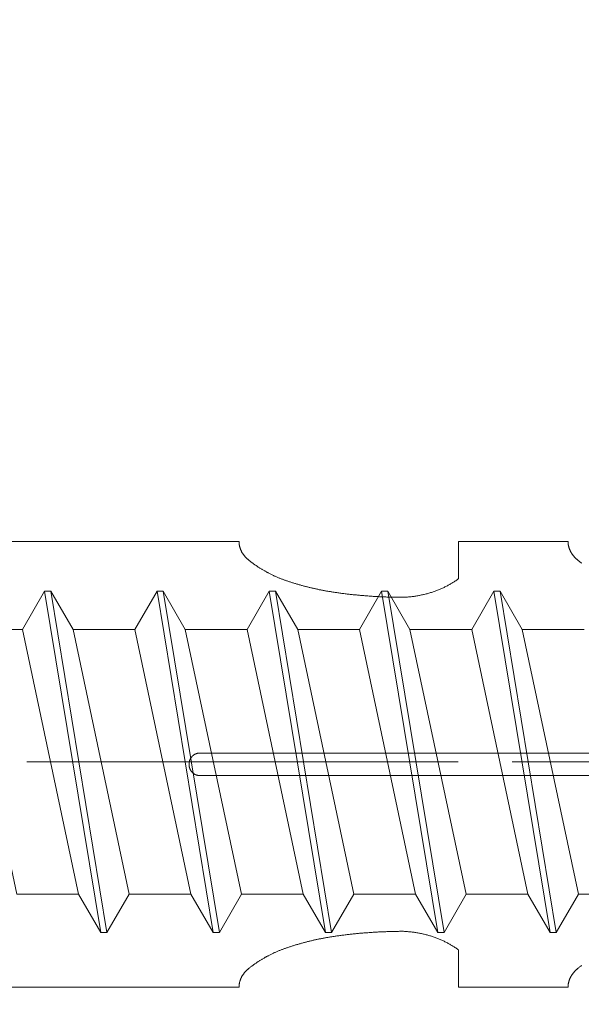
# Model space of a CAD drawing. Units: millimetres. Extents: x -4289 to 1439, y -1173 to 1371.
# Drawn here: x 98 to 106, y -1015 to -1002 of the extents above; entities that cross this region are included whole.
import ezdxf

# ---------------------------------------------------------------- set-up
doc = ezdxf.new("R2010")
doc.units = ezdxf.units.MM
doc.linetypes.add('ISO-08 Long Dashed Short Dashed', pattern=[9.144, 6.096, -0.762, 1.524, -0.762])
doc.layers.get('0').update_dxf_attribs({"lineweight": 5})
doc.layers.add('_Installation details (2D)', color=7, linetype='Continuous', lineweight=5)
doc.layers.add('None', color=7, linetype='Continuous', lineweight=5)

# ---------------------------------------------------------------- blocks, each defined once
blk = doc.blocks.new('Group-41-1')
at = {"layer": 'None', "color": 0, "linetype": 'Continuous', "lineweight": 5, "flags": 128}
for points in [[(-1.87, -29.716), (-1.87, -28.843), (1.87, -28.049), (1.87, -28.922)], [(2.413, -29.236), (1.87, -28.922), (-1.87, -29.716), (-2.413, -30.03)], [(-2.413, -30.117), (-2.413, -30.03), (2.413, -29.236), (2.413, -29.323)], [(1.87, -29.637), (2.413, -29.323), (-2.413, -30.117), (-1.87, -30.431)], [(-1.87, -31.304), (-1.87, -30.431), (1.87, -29.637), (1.87, -30.51)], [(2.413, -30.824), (1.87, -30.51), (-1.87, -31.304), (-2.413, -31.617)], [(-2.413, -31.705), (-2.413, -31.617), (2.413, -30.824), (2.413, -30.911)], [(1.87, -31.224), (2.413, -30.911), (-2.413, -31.705), (-1.87, -32.018)], [(-1.87, -32.891), (-1.87, -32.018), (1.87, -31.224), (1.87, -32.097)], [(2.413, -32.411), (1.87, -32.097), (-1.87, -32.891), (-2.413, -33.205)], [(-2.413, -33.292), (-2.413, -33.205), (2.413, -32.411), (2.413, -32.498)], [(1.87, -32.812), (2.413, -32.498), (-2.413, -33.292), (-1.87, -33.606)], [(-1.87, -34.479), (-1.87, -33.606), (1.87, -32.812), (1.87, -33.685)], [(2.413, -33.999), (1.87, -33.685), (-1.87, -34.479), (-2.413, -34.792)], [(-2.413, -34.88), (-2.413, -34.792), (2.413, -33.999), (2.413, -34.086)], [(1.87, -34.399), (2.413, -34.086), (-2.413, -34.88), (-1.87, -35.193)], [(-1.87, -36.066), (-1.87, -35.193), (1.87, -34.399), (1.87, -35.272)], [(2.413, -35.586), (1.87, -35.272), (-1.87, -36.066), (-2.413, -36.38)], [(-2.413, -36.467), (-2.413, -36.38), (2.413, -35.586), (2.413, -35.673)], [(1.87, -35.987), (2.413, -35.673), (-2.413, -36.467), (-1.87, -36.781)], [(-1.87, -37.654), (-1.87, -36.781), (1.87, -35.987), (1.87, -36.86)]]:
    blk.add_lwpolyline(points, dxfattribs=at)
blk = doc.blocks.new('Group-43-1')
at = {"layer": 'None', "color": 0}
blk.add_blockref('Group-41-1', (0, 0), dxfattribs=at)
blk = doc.blocks.new('Group-44-1')
at = {"layer": 'None', "color": 0, "linetype": 'ISO-08 Long Dashed Short Dashed', "lineweight": 5}
blk.add_line((0, -28.985), (0, -58.175), dxfattribs=at)
blk = doc.blocks.new('Sheet Metal Screw-1')
at = {"layer": 'None', "color": 0}
for name in ['Group-44-1', 'Group-43-1']:
    blk.add_blockref(name, (0, 0), dxfattribs=at)
blk = doc.blocks.new('Group-31-1')
at = {"color": 0, "lineweight": 5}
for points in [[(-3.075, -0.495, 0), (-3.075, -5.978, 0), (-3.07, -5.978, 0), (-3.066, -5.978, 0), (-3.061, -5.978, 0), (-3.057, -5.978, 0), (-3.052, -5.978, 0), (-3.048, -5.979, 0), (-3.044, -5.979, 0), (-3.039, -5.98, 0), (-3.035, -5.98, 0), (-3.03, -5.981, 0), (-3.026, -5.982, 0), (-3.021, -5.982, 0), (-3.017, -5.983, 0), (-3.013, -5.984, 0), (-3.008, -5.985, 0), (-3.004, -5.986, 0), (-2.999, -5.987, 0), (-2.995, -5.989, 0), (-2.991, -5.99, 0), (-2.986, -5.991, 0), (-2.982, -5.993, 0), (-2.978, -5.994, 0), (-2.973, -5.996, 0), (-2.969, -5.997, 0), (-2.965, -5.999, 0), (-2.961, -6.001, 0), (-2.956, -6.002, 0), (-2.952, -6.004, 0), (-2.948, -6.006, 0), (-2.944, -6.008, 0), (-2.939, -6.01, 0), (-2.935, -6.012, 0), (-2.931, -6.014, 0), (-2.927, -6.017, 0), (-2.923, -6.019, 0), (-2.919, -6.021, 0), (-2.915, -6.024, 0), (-2.911, -6.026, 0), (-2.907, -6.029, 0), (-2.903, -6.031, 0), (-2.899, -6.034, 0), (-2.895, -6.037, 0), (-2.891, -6.04, 0), (-2.887, -6.043, 0), (-2.883, -6.045, 0), (-2.879, -6.048, 0), (-2.876, -6.051, 0), (-2.872, -6.055, 0), (-2.868, -6.058, 0), (-2.864, -6.061, 0), (-2.861, -6.064, 0), (-2.857, -6.068, 0), (-2.853, -6.071, 0), (-2.85, -6.074, 0), (-2.846, -6.078, 0), (-2.842, -6.081, 0), (-2.839, -6.085, 0), (-2.835, -6.089, 0), (-2.832, -6.092, 0), (-2.829, -6.096, 0), (-2.825, -6.1, 0), (-2.822, -6.104, 0), (-2.819, -6.108, 0), (-2.815, -6.112, 0), (-2.809, -6.119, 0), (-2.804, -6.126, 0), (-2.798, -6.134, 0), (-2.792, -6.141, 0), (-2.786, -6.148, 0), (-2.781, -6.156, 0), (-2.775, -6.163, 0), (-2.769, -6.171, 0), (-2.764, -6.178, 0), (-2.758, -6.186, 0), (-2.753, -6.194, 0), (-2.747, -6.202, 0), (-2.742, -6.209, 0), (-2.736, -6.217, 0), (-2.731, -6.225, 0), (-2.726, -6.233, 0), (-2.72, -6.241, 0), (-2.715, -6.249, 0), (-2.71, -6.257, 0), (-2.705, -6.265, 0), (-2.7, -6.273, 0), (-2.695, -6.281, 0), (-2.69, -6.29, 0), (-2.685, -6.298, 0), (-2.68, -6.306, 0), (-2.675, -6.315, 0), (-2.67, -6.323, 0), (-2.665, -6.331, 0), (-2.66, -6.34, 0), (-2.655, -6.348, 0), (-2.651, -6.357, 0), (-2.646, -6.365, 0), (-2.641, -6.374, 0), (-2.637, -6.383, 0), (-2.632, -6.391, 0), (-2.628, -6.4, 0), (-2.623, -6.409, 0), (-2.619, -6.418, 0), (-2.614, -6.427, 0), (-2.61, -6.436, 0), (-2.606, -6.444, 0), (-2.601, -6.453, 0), (-2.597, -6.462, 0), (-2.593, -6.471, 0), (-2.589, -6.48, 0), (-2.585, -6.49, 0), (-2.581, -6.499, 0), (-2.577, -6.508, 0), (-2.573, -6.517, 0), (-2.569, -6.526, 0), (-2.565, -6.535, 0), (-2.561, -6.545, 0), (-2.557, -6.554, 0), (-2.553, -6.563, 0), (-2.55, -6.573, 0), (-2.546, -6.582, 0), (-2.543, -6.592, 0), (-2.539, -6.601, 0), (-2.535, -6.611, 0), (-2.532, -6.62, 0), (-2.529, -6.63, 0), (-2.525, -6.639, 0), (-2.522, -6.649, 0), (-2.519, -6.659, 0), (-2.515, -6.669, 0), (-2.511, -6.68, 0), (-2.508, -6.69, 0), (-2.505, -6.701, 0), (-2.501, -6.711, 0), (-2.498, -6.722, 0), (-2.494, -6.732, 0), (-2.491, -6.743, 0), (-2.488, -6.754, 0), (-2.485, -6.764, 0), (-2.481, -6.775, 0), (-2.478, -6.786, 0), (-2.475, -6.796, 0), (-2.472, -6.807, 0), (-2.469, -6.818, 0), (-2.466, -6.828, 0), (-2.463, -6.839, 0), (-2.46, -6.85, 0), (-2.457, -6.861, 0), (-2.454, -6.871, 0), (-2.451, -6.882, 0), (-2.448, -6.893, 0), (-2.445, -6.904, 0), (-2.442, -6.915, 0), (-2.439, -6.926, 0), (-2.436, -6.936, 0), (-2.434, -6.947, 0), (-2.431, -6.958, 0), (-2.428, -6.969, 0), (-2.426, -6.98, 0), (-2.423, -6.991, 0), (-2.42, -7.002, 0), (-2.418, -7.013, 0), (-2.415, -7.024, 0), (-2.413, -7.035, 0), (-2.41, -7.046, 0), (-2.408, -7.057, 0), (-2.405, -7.068, 0), (-2.403, -7.079, 0), (-2.401, -7.09, 0), (-2.398, -7.101, 0), (-2.396, -7.112, 0), (-2.394, -7.123, 0), (-2.392, -7.134, 0), (-2.389, -7.145, 0), (-2.387, -7.156, 0), (-2.385, -7.167, 0), (-2.383, -7.179, 0), (-2.381, -7.19, 0), (-2.379, -7.201, 0), (-2.377, -7.212, 0), (-2.375, -7.223, 0), (-2.373, -7.234, 0), (-2.371, -7.246, 0), (-2.369, -7.257, 0), (-2.367, -7.268, 0), (-2.366, -7.279, 0), (-2.364, -7.29, 0), (-2.362, -7.302, 0), (-2.36, -7.313, 0), (-2.359, -7.324, 0), (-2.357, -7.335, 0), (-2.355, -7.347, 0), (-2.354, -7.358, 0), (-2.352, -7.373, 0), (-2.35, -7.387, 0), (-2.348, -7.402, 0), (-2.346, -7.416, 0), (-2.344, -7.431, 0), (-2.342, -7.446, 0), (-2.34, -7.46, 0), (-2.338, -7.475, 0), (-2.337, -7.49, 0), (-2.335, -7.504, 0), (-2.333, -7.519, 0), (-2.332, -7.534, 0), (-2.33, -7.548, 0), (-2.328, -7.563, 0), (-2.327, -7.578, 0), (-2.325, -7.592, 0), (-2.324, -7.607, 0), (-2.322, -7.622, 0), (-2.321, -7.637, 0), (-2.319, -7.651, 0), (-2.318, -7.666, 0), (-2.316, -7.681, 0), (-2.315, -7.696, 0), (-2.314, -7.71, 0), (-2.313, -7.725, 0), (-2.311, -7.74, 0), (-2.31, -7.755, 0), (-2.309, -7.769, 0), (-2.308, -7.784, 0), (-2.307, -7.799, 0), (-2.306, -7.814, 0), (-2.305, -7.828, 0), (-2.304, -7.843, 0), (-2.303, -7.858, 0), (-2.302, -7.873, 0), (-2.301, -7.888, 0), (-2.3, -7.902, 0), (-2.299, -7.917, 0), (-2.298, -7.932, 0), (-2.297, -7.947, 0), (-2.297, -7.962, 0), (-2.296, -7.976, 0), (-2.295, -7.991, 0), (-2.295, -8.006, 0), (-2.294, -8.021, 0), (-2.293, -8.036, 0), (-2.293, -8.051, 0), (-2.292, -8.065, 0), (-2.292, -8.08, 0), (-2.291, -8.095, 0), (-2.291, -8.11, 0), (-2.29, -8.125, 0), (-2.29, -8.14, 0), (-2.29, -8.154, 0), (-2.289, -8.169, 0), (-2.289, -8.184, 0), (-2.289, -8.199, 0), (-2.289, -8.214, 0), (-2.289, -8.229, 0), (-2.288, -8.243, 0), (-2.288, -8.258, 0), (-2.288, -8.273, 0), (-2.288, -8.288, 0), (-2.288, -8.303, 0), (-2.289, -8.316, 0), (-2.29, -8.33, 0), (-2.29, -8.343, 0), (-2.291, -8.357, 0), (-2.293, -8.37, 0), (-2.294, -8.384, 0), (-2.295, -8.397, 0), (-2.297, -8.411, 0), (-2.298, -8.424, 0), (-2.3, -8.437, 0), (-2.302, -8.451, 0), (-2.304, -8.464, 0), (-2.306, -8.477, 0), (-2.308, -8.491, 0), (-2.31, -8.504, 0), (-2.313, -8.517, 0), (-2.315, -8.53, 0), (-2.318, -8.543, 0), (-2.32, -8.556, 0), (-2.323, -8.569, 0), (-2.326, -8.582, 0), (-2.329, -8.595, 0), (-2.332, -8.608, 0), (-2.336, -8.621, 0), (-2.339, -8.634, 0), (-2.343, -8.647, 0), (-2.346, -8.659, 0), (-2.35, -8.672, 0), (-2.354, -8.685, 0), (-2.358, -8.697, 0), (-2.362, -8.71, 0), (-2.366, -8.722, 0), (-2.37, -8.734, 0), (-2.374, -8.747, 0), (-2.379, -8.759, 0), (-2.384, -8.771, 0), (-2.388, -8.783, 0), (-2.393, -8.795, 0), (-2.398, -8.807, 0), (-2.403, -8.819, 0), (-2.408, -8.831, 0), (-2.413, -8.842, 0), (-2.418, -8.854, 0), (-2.424, -8.866, 0), (-2.429, -8.877, 0), (-2.435, -8.888, 0), (-2.441, -8.9, 0), (-2.446, -8.911, 0), (-2.452, -8.922, 0), (-2.458, -8.933, 0), (-2.464, -8.944, 0), (-2.47, -8.955, 0), (-2.477, -8.966, 0), (-2.483, -8.976, 0), (-2.489, -8.987, 0), (-2.496, -8.998, 0), (-2.503, -9.008, 0), (-2.509, -9.018, 0), (-2.516, -9.028, 0), (-2.523, -9.039, 0), (-2.53, -9.049, 0), (-2.537, -9.058, 0), (-2.544, -9.068, 0), (-2.551, -9.078, 0), (-3.075, -9.078, 0), (-3.075, -10.628, 0), (-3.07, -10.628, 0), (-3.066, -10.628, 0), (-3.061, -10.628, 0), (-3.057, -10.629, 0), (-3.052, -10.629, 0), (-3.048, -10.629, 0), (-3.044, -10.63, 0), (-3.039, -10.63, 0), (-3.035, -10.631, 0), (-3.03, -10.631, 0), (-3.026, -10.632, 0), (-3.021, -10.633, 0), (-3.017, -10.634, 0), (-3.013, -10.635, 0), (-3.008, -10.636, 0), (-3.004, -10.637, 0), (-2.999, -10.638, 0), (-2.995, -10.639, 0), (-2.991, -10.64, 0), (-2.986, -10.642, 0), (-2.982, -10.643, 0), (-2.978, -10.645, 0), (-2.973, -10.646, 0), (-2.969, -10.648, 0), (-2.965, -10.649, 0), (-2.961, -10.651, 0), (-2.956, -10.653, 0), (-2.952, -10.655, 0), (-2.948, -10.657, 0), (-2.944, -10.659, 0), (-2.939, -10.661, 0), (-2.935, -10.663, 0), (-2.931, -10.665, 0), (-2.927, -10.667, 0), (-2.923, -10.67, 0), (-2.919, -10.672, 0), (-2.915, -10.674, 0), (-2.911, -10.677, 0), (-2.907, -10.679, 0), (-2.903, -10.682, 0), (-2.899, -10.685, 0), (-2.895, -10.687, 0), (-2.891, -10.69, 0), (-2.887, -10.693, 0), (-2.883, -10.696, 0), (-2.879, -10.699, 0), (-2.876, -10.702, 0), (-2.872, -10.705, 0), (-2.868, -10.708, 0), (-2.864, -10.712, 0), (-2.861, -10.715, 0), (-2.857, -10.718, 0), (-2.853, -10.721, 0), (-2.85, -10.725, 0), (-2.846, -10.728, 0), (-2.842, -10.732, 0), (-2.839, -10.736, 0), (-2.835, -10.739, 0), (-2.832, -10.743, 0), (-2.829, -10.747, 0), (-2.825, -10.751, 0), (-2.822, -10.754, 0), (-2.819, -10.758, 0), (-2.815, -10.762, 0), (-2.809, -10.77, 0), (-2.804, -10.777, 0), (-2.798, -10.784, 0), (-2.792, -10.791, 0), (-2.786, -10.799, 0), (-2.781, -10.806, 0), (-2.775, -10.814, 0), (-2.769, -10.821, 0)], [(2.913, -10.821, 0), (2.918, -10.814, 0), (2.924, -10.806, 0), (2.93, -10.799, 0), (2.935, -10.791, 0), (2.941, -10.784, 0), (2.947, -10.777, 0), (2.953, -10.77, 0), (2.959, -10.762, 0), (2.962, -10.758, 0), (2.965, -10.754, 0), (2.968, -10.751, 0), (2.972, -10.747, 0), (2.975, -10.743, 0), (2.979, -10.739, 0), (2.982, -10.736, 0), (2.986, -10.732, 0), (2.989, -10.728, 0), (2.993, -10.725, 0), (2.996, -10.721, 0), (3, -10.718, 0), (3.004, -10.715, 0), (3.007, -10.712, 0), (3.011, -10.708, 0), (3.015, -10.705, 0), (3.019, -10.702, 0), (3.023, -10.699, 0), (3.026, -10.696, 0), (3.03, -10.693, 0), (3.034, -10.69, 0), (3.038, -10.687, 0), (3.042, -10.685, 0), (3.046, -10.682, 0), (3.05, -10.679, 0), (3.054, -10.677, 0), (3.058, -10.674, 0), (3.062, -10.672, 0), (3.066, -10.67, 0), (3.07, -10.667, 0), (3.074, -10.665, 0), (3.079, -10.663, 0), (3.083, -10.661, 0), (3.087, -10.659, 0), (3.091, -10.657, 0), (3.095, -10.655, 0), (3.1, -10.653, 0), (3.104, -10.651, 0), (3.108, -10.649, 0), (3.112, -10.648, 0), (3.117, -10.646, 0), (3.121, -10.645, 0), (3.125, -10.643, 0), (3.13, -10.642, 0), (3.134, -10.64, 0), (3.138, -10.639, 0), (3.143, -10.638, 0), (3.147, -10.637, 0), (3.151, -10.636, 0), (3.156, -10.635, 0), (3.16, -10.634, 0), (3.165, -10.633, 0), (3.169, -10.632, 0), (3.173, -10.631, 0), (3.178, -10.631, 0), (3.182, -10.63, 0), (3.187, -10.63, 0), (3.191, -10.629, 0), (3.196, -10.629, 0), (3.2, -10.629, 0), (3.205, -10.628, 0), (3.209, -10.628, 0), (3.213, -10.628, 0), (3.218, -10.628, 0), (3.218, -9.078, 0), (2.695, -9.078, 0), (2.687, -9.068, 0), (2.68, -9.058, 0), (2.673, -9.049, 0), (2.666, -9.039, 0), (2.659, -9.028, 0), (2.652, -9.018, 0), (2.646, -9.008, 0), (2.639, -8.998, 0), (2.633, -8.987, 0), (2.626, -8.976, 0), (2.62, -8.966, 0), (2.614, -8.955, 0), (2.607, -8.944, 0), (2.601, -8.933, 0), (2.595, -8.922, 0), (2.59, -8.911, 0), (2.584, -8.9, 0), (2.578, -8.888, 0), (2.572, -8.877, 0), (2.567, -8.866, 0), (2.562, -8.854, 0), (2.556, -8.842, 0), (2.551, -8.831, 0), (2.546, -8.819, 0), (2.541, -8.807, 0), (2.536, -8.795, 0), (2.531, -8.783, 0), (2.527, -8.771, 0), (2.522, -8.759, 0), (2.518, -8.747, 0), (2.513, -8.734, 0), (2.509, -8.722, 0), (2.505, -8.71, 0), (2.501, -8.697, 0), (2.497, -8.685, 0), (2.493, -8.672, 0), (2.489, -8.659, 0), (2.486, -8.647, 0), (2.482, -8.634, 0), (2.479, -8.621, 0), (2.476, -8.608, 0), (2.472, -8.595, 0), (2.469, -8.582, 0), (2.466, -8.569, 0), (2.464, -8.556, 0), (2.461, -8.543, 0), (2.458, -8.53, 0), (2.456, -8.517, 0), (2.453, -8.504, 0), (2.451, -8.491, 0), (2.449, -8.477, 0), (2.447, -8.464, 0), (2.445, -8.451, 0), (2.443, -8.437, 0), (2.441, -8.424, 0), (2.44, -8.411, 0), (2.438, -8.397, 0), (2.437, -8.384, 0), (2.436, -8.37, 0), (2.435, -8.357, 0), (2.434, -8.343, 0), (2.433, -8.33, 0), (2.432, -8.316, 0), (2.431, -8.303, 0), (2.431, -8.288, 0), (2.431, -8.273, 0), (2.431, -8.258, 0), (2.432, -8.243, 0), (2.432, -8.229, 0), (2.432, -8.214, 0), (2.432, -8.199, 0), (2.432, -8.184, 0), (2.433, -8.169, 0), (2.433, -8.154, 0), (2.433, -8.14, 0), (2.434, -8.125, 0), (2.434, -8.11, 0), (2.434, -8.095, 0), (2.435, -8.08, 0), (2.435, -8.065, 0), (2.436, -8.051, 0), (2.437, -8.036, 0), (2.437, -8.021, 0), (2.438, -8.006, 0), (2.438, -7.991, 0), (2.439, -7.976, 0), (2.44, -7.962, 0), (2.441, -7.947, 0), (2.441, -7.932, 0), (2.442, -7.917, 0), (2.443, -7.902, 0), (2.444, -7.888, 0), (2.445, -7.873, 0), (2.446, -7.858, 0), (2.447, -7.843, 0), (2.448, -7.828, 0), (2.449, -7.814, 0), (2.45, -7.799, 0), (2.451, -7.784, 0), (2.452, -7.769, 0), (2.453, -7.755, 0), (2.455, -7.74, 0), (2.456, -7.725, 0), (2.457, -7.71, 0), (2.458, -7.696, 0), (2.46, -7.681, 0), (2.461, -7.666, 0), (2.462, -7.651, 0), (2.464, -7.637, 0), (2.465, -7.622, 0), (2.467, -7.607, 0), (2.468, -7.592, 0), (2.47, -7.578, 0), (2.471, -7.563, 0), (2.473, -7.548, 0), (2.475, -7.534, 0), (2.476, -7.519, 0), (2.478, -7.504, 0), (2.48, -7.49, 0), (2.482, -7.475, 0), (2.483, -7.46, 0), (2.485, -7.446, 0), (2.487, -7.431, 0), (2.489, -7.416, 0), (2.491, -7.402, 0), (2.493, -7.387, 0), (2.495, -7.373, 0), (2.497, -7.358, 0), (2.499, -7.347, 0), (2.5, -7.335, 0), (2.502, -7.324, 0), (2.504, -7.313, 0), (2.505, -7.302, 0), (2.507, -7.29, 0), (2.509, -7.279, 0), (2.511, -7.268, 0), (2.512, -7.257, 0), (2.514, -7.246, 0), (2.516, -7.234, 0), (2.518, -7.223, 0), (2.52, -7.212, 0), (2.522, -7.201, 0), (2.524, -7.19, 0), (2.526, -7.179, 0), (2.528, -7.167, 0), (2.531, -7.156, 0), (2.533, -7.145, 0), (2.535, -7.134, 0), (2.537, -7.123, 0), (2.539, -7.112, 0), (2.542, -7.101, 0), (2.544, -7.09, 0), (2.546, -7.079, 0), (2.549, -7.068, 0), (2.551, -7.057, 0), (2.554, -7.046, 0), (2.556, -7.035, 0), (2.559, -7.024, 0), (2.561, -7.013, 0), (2.564, -7.002, 0), (2.566, -6.991, 0), (2.569, -6.98, 0), (2.572, -6.969, 0), (2.574, -6.958, 0), (2.577, -6.947, 0), (2.58, -6.936, 0), (2.582, -6.926, 0), (2.585, -6.915, 0), (2.588, -6.904, 0), (2.591, -6.893, 0), (2.594, -6.882, 0), (2.597, -6.871, 0), (2.6, -6.861, 0), (2.603, -6.85, 0), (2.606, -6.839, 0), (2.609, -6.828, 0), (2.612, -6.818, 0), (2.615, -6.807, 0), (2.618, -6.796, 0), (2.621, -6.786, 0), (2.625, -6.775, 0), (2.628, -6.764, 0), (2.631, -6.754, 0), (2.634, -6.743, 0), (2.638, -6.732, 0), (2.641, -6.722, 0), (2.644, -6.711, 0), (2.648, -6.701, 0), (2.651, -6.69, 0), (2.655, -6.68, 0), (2.658, -6.669, 0), (2.662, -6.659, 0), (2.665, -6.649, 0), (2.668, -6.639, 0), (2.672, -6.63, 0), (2.675, -6.62, 0), (2.679, -6.611, 0), (2.682, -6.601, 0), (2.686, -6.592, 0), (2.689, -6.582, 0), (2.693, -6.573, 0), (2.697, -6.563, 0), (2.7, -6.554, 0), (2.704, -6.545, 0), (2.708, -6.535, 0), (2.712, -6.526, 0), (2.716, -6.517, 0), (2.72, -6.508, 0), (2.724, -6.499, 0), (2.728, -6.49, 0), (2.732, -6.48, 0), (2.736, -6.471, 0), (2.74, -6.462, 0), (2.745, -6.453, 0), (2.749, -6.444, 0), (2.753, -6.436, 0), (2.757, -6.427, 0), (2.762, -6.418, 0), (2.766, -6.409, 0), (2.771, -6.4, 0), (2.775, -6.391, 0), (2.78, -6.383, 0), (2.784, -6.374, 0), (2.789, -6.365, 0), (2.794, -6.357, 0), (2.799, -6.348, 0), (2.803, -6.34, 0), (2.808, -6.331, 0), (2.813, -6.323, 0), (2.818, -6.315, 0), (2.823, -6.306, 0), (2.828, -6.298, 0), (2.833, -6.29, 0), (2.838, -6.281, 0), (2.843, -6.273, 0), (2.848, -6.265, 0), (2.853, -6.257, 0), (2.858, -6.249, 0), (2.864, -6.241, 0), (2.869, -6.233, 0), (2.874, -6.225, 0), (2.88, -6.217, 0), (2.885, -6.209, 0), (2.89, -6.202, 0), (2.896, -6.194, 0), (2.901, -6.186, 0), (2.907, -6.178, 0), (2.913, -6.171, 0), (2.918, -6.163, 0), (2.924, -6.156, 0), (2.93, -6.148, 0), (2.935, -6.141, 0), (2.941, -6.134, 0), (2.947, -6.126, 0), (2.953, -6.119, 0), (2.959, -6.112, 0), (2.962, -6.108, 0), (2.965, -6.104, 0), (2.968, -6.1, 0), (2.972, -6.096, 0), (2.975, -6.092, 0), (2.979, -6.089, 0), (2.982, -6.085, 0), (2.986, -6.081, 0), (2.989, -6.078, 0), (2.993, -6.074, 0), (2.996, -6.071, 0), (3, -6.068, 0), (3.004, -6.064, 0), (3.007, -6.061, 0), (3.011, -6.058, 0), (3.015, -6.055, 0), (3.019, -6.051, 0), (3.023, -6.048, 0), (3.026, -6.045, 0), (3.03, -6.043, 0), (3.034, -6.04, 0), (3.038, -6.037, 0), (3.042, -6.034, 0), (3.046, -6.031, 0), (3.05, -6.029, 0), (3.054, -6.026, 0), (3.058, -6.024, 0), (3.062, -6.021, 0), (3.066, -6.019, 0), (3.07, -6.017, 0), (3.074, -6.014, 0), (3.079, -6.012, 0), (3.083, -6.01, 0), (3.087, -6.008, 0), (3.091, -6.006, 0), (3.095, -6.004, 0), (3.1, -6.002, 0), (3.104, -6.001, 0), (3.108, -5.999, 0), (3.112, -5.997, 0), (3.117, -5.996, 0), (3.121, -5.994, 0), (3.125, -5.993, 0), (3.13, -5.991, 0), (3.134, -5.99, 0), (3.138, -5.989, 0), (3.143, -5.987, 0), (3.147, -5.986, 0), (3.151, -5.985, 0), (3.156, -5.984, 0), (3.16, -5.983, 0), (3.165, -5.982, 0), (3.169, -5.982, 0), (3.173, -5.981, 0), (3.178, -5.98, 0), (3.182, -5.98, 0), (3.187, -5.979, 0), (3.191, -5.979, 0), (3.196, -5.978, 0), (3.2, -5.978, 0), (3.205, -5.978, 0), (3.209, -5.978, 0), (3.213, -5.978, 0), (3.218, -5.978, 0), (3.218, -4.427, 0), (3.218, -0.495, 0)], [(0.229, -14.068, 0), (0.229, -5.415, 0), (0.229, -5.411, 0), (0.229, -5.408, 0), (0.228, -5.404, 0), (0.228, -5.401, 0), (0.228, -5.397, 0), (0.227, -5.394, 0), (0.227, -5.39, 0), (0.226, -5.387, 0), (0.225, -5.383, 0), (0.224, -5.38, 0), (0.223, -5.376, 0), (0.222, -5.373, 0), (0.221, -5.37, 0), (0.22, -5.366, 0), (0.218, -5.363, 0), (0.217, -5.36, 0), (0.215, -5.356, 0), (0.214, -5.353, 0), (0.212, -5.35, 0), (0.21, -5.347, 0), (0.208, -5.344, 0), (0.207, -5.341, 0), (0.205, -5.338, 0), (0.202, -5.335, 0), (0.2, -5.332, 0), (0.198, -5.329, 0), (0.196, -5.326, 0), (0.193, -5.323, 0), (0.191, -5.321, 0), (0.188, -5.318, 0), (0.186, -5.315, 0), (0.183, -5.313, 0), (0.18, -5.31, 0), (0.177, -5.308, 0), (0.174, -5.306, 0), (0.171, -5.303, 0), (0.168, -5.301, 0), (0.165, -5.299, 0), (0.162, -5.297, 0), (0.159, -5.295, 0), (0.156, -5.293, 0), (0.152, -5.291, 0), (0.149, -5.289, 0), (0.146, -5.288, 0), (0.142, -5.286, 0), (0.139, -5.285, 0), (0.135, -5.283, 0), (0.132, -5.282, 0), (0.128, -5.28, 0), (0.125, -5.279, 0), (0.121, -5.278, 0), (0.117, -5.277, 0), (0.114, -5.276, 0), (0.11, -5.275, 0), (0.106, -5.274, 0), (0.102, -5.274, 0), (0.099, -5.273, 0), (0.095, -5.272, 0), (0.091, -5.272, 0), (0.087, -5.271, 0), (0.083, -5.271, 0), (0.079, -5.271, 0), (0.075, -5.271, 0), (0.072, -5.271, 0), (0.068, -5.271, 0), (0.064, -5.271, 0), (0.06, -5.271, 0), (0.056, -5.271, 0), (0.052, -5.272, 0), (0.049, -5.272, 0), (0.045, -5.273, 0), (0.041, -5.274, 0), (0.037, -5.274, 0), (0.033, -5.275, 0), (0.03, -5.276, 0), (0.026, -5.277, 0), (0.022, -5.278, 0), (0.019, -5.279, 0), (0.015, -5.28, 0), (0.011, -5.282, 0), (0.008, -5.283, 0), (0.004, -5.285, 0), (0.001, -5.286, 0), (-0.003, -5.288, 0), (-0.006, -5.289, 0), (-0.009, -5.291, 0), (-0.013, -5.293, 0), (-0.016, -5.295, 0), (-0.019, -5.297, 0), (-0.022, -5.299, 0), (-0.025, -5.301, 0), (-0.028, -5.303, 0), (-0.031, -5.306, 0), (-0.034, -5.308, 0), (-0.037, -5.31, 0), (-0.04, -5.313, 0), (-0.042, -5.315, 0), (-0.045, -5.318, 0), (-0.048, -5.321, 0), (-0.05, -5.323, 0), (-0.052, -5.326, 0), (-0.055, -5.329, 0), (-0.057, -5.332, 0), (-0.059, -5.335, 0), (-0.061, -5.338, 0), (-0.063, -5.341, 0), (-0.065, -5.344, 0), (-0.067, -5.347, 0), (-0.069, -5.35, 0), (-0.071, -5.353, 0), (-0.072, -5.356, 0), (-0.074, -5.36, 0), (-0.075, -5.363, 0), (-0.077, -5.366, 0), (-0.078, -5.37, 0), (-0.079, -5.373, 0), (-0.08, -5.376, 0), (-0.081, -5.38, 0), (-0.082, -5.383, 0), (-0.083, -5.387, 0), (-0.083, -5.39, 0), (-0.084, -5.394, 0), (-0.085, -5.397, 0), (-0.085, -5.401, 0), (-0.085, -5.404, 0), (-0.086, -5.408, 0), (-0.086, -5.411, 0), (-0.086, -5.415, 0), (-0.086, -14.015, 0)]]:
    blk.add_polyline3d(points, dxfattribs=at)
blk = doc.blocks.new('Bus_Inter-201')
at = {"layer": 'None', "color": 0}
blk.add_blockref('Group-31-1', (0, 0), dxfattribs=at)
blk = doc.blocks.new('Group-45-1')
at = {"color": 0, "rotation": 90}
blk.add_blockref('Bus_Inter-201', (95.618, -1012.126), dxfattribs=at)
at = {"layer": 'None', "color": 0, "rotation": 90}
blk.add_blockref('Sheet Metal Screw-1', (69.612, -1012.019), dxfattribs=at)
blk = doc.blocks.new('Group-46-1')
at = {"layer": 'None', "linetype": 'Continuous', "lineweight": 5}
h = blk.add_hatch(dxfattribs=at)
h.set_pattern_fill('Fine concrete  01', style=0, pattern_type=2)
h.set_pattern_definition([(50, (0, 0), (41.333, -3.6162), [4.322, -47.5417]), (-5, (0, 0), (-7.9957, 43.346), [3.4576, -38.0333]), (100.4514, (3.444, -0.3), (33.3373, 39.7298), [3.6731, -40.4042]), (46.184, (0, 11.525), (61.501, -9.5382), [6.483, -71.3125]), (96.6356, (5.125, 10.73), (53.861, 56.1348), [5.5097, -60.6063]), (-8.816, (0, 11.525), (53.861, 56.1348), [5.1864, -57.05]), (21, (5.763, 8.644), (34.3975, -23.2014), [4.322, -47.5417]), (-34, (5.763, 8.644), (14.0214, 41.7877), [3.4576, -38.0333]), (71.4514, (8.63, 6.71), (48.4189, 18.5862), [3.6731, -40.4042]), (37.5, (0, 0), (0.70073, 19.18342), [0.5763, -113.783]), (37.5, (30.265, 23.223), (0.70073, 19.18342), [0.5763, -113.783]), (37.5, (30.722, 23.574), (0.70073, 19.18342), [0.5763, -113.783]), (37.5, (61.81, 47.429), (0.70073, 19.18342), [0.5763, -113.783]), (37.5, (62.268, 47.78), (0.70073, 19.18342), [0.5763, -113.783]), (7.5, (0, 0), (15.1597, 22.72847), [0.5763, -72.6955]), (7.5, (22.396, 2.949), (15.1597, 22.72847), [0.5763, -72.6955]), (7.5, (22.968, 3.024), (15.1597, 22.72847), [0.5763, -72.6955]), (7.5, (59.933, 7.89), (15.1597, 22.72847), [0.5763, -72.6955]), (7.5, (60.504, 7.966), (15.1597, 22.72847), [0.5763, -72.6955]), (-32.5, (-12.85, 0), (30.76219, -1.29975), [0.5763, -118.422]), (-32.5, (-0.214, -8.05), (30.76219, -1.29975), [0.5763, -118.422]), (-32.5, (0.272, -8.36), (30.76219, -1.29975), [0.5763, -118.422]), (-32.5, (38.667, -32.82), (30.76219, -1.29975), [0.5763, -118.422]), (-32.5, (39.153, -33.13), (30.76219, -1.29975), [0.5763, -118.422]), (-42.5, (-18.613, 0), (33.60683, 5.7687), [0.5763, -90.358]), (-42.5, (-4.38, -13.042), (33.6068, 5.7687), [0.5763, -90.358]), (-42.5, (-3.955, -13.431), (33.6068, 5.7687), [0.5763, -90.358]), (-42.5, (18.477, -33.987), (33.6068, 5.7687), [0.5763, -90.358]), (-42.5, (18.902, -34.377), (33.6068, 5.7687), [0.5763, -90.358])])
h.paths.add_polyline_path([(165.432, -978.919), (83.204, -978.86), (82.266, -1057.922), (99.817, -1057.922), (99.817, -1127.922), (165.432, -1127.922)])
at = {"layer": 'None', "color": 0}
blk.add_blockref('Group-45-1', (0, 0), dxfattribs=at)
blk = doc.blocks.new('Installation details (2D)')
at = {"layer": 'None', "color": 0}
blk.add_blockref('Group-46-1', (0, 0), dxfattribs=at)

msp = doc.modelspace()

# ---------------------------------------------------------------- block references
at = {"layer": '_Installation details (2D)'}
msp.add_blockref('Installation details (2D)', (0, 0), dxfattribs=at)

doc.saveas('drawing.dxf')
